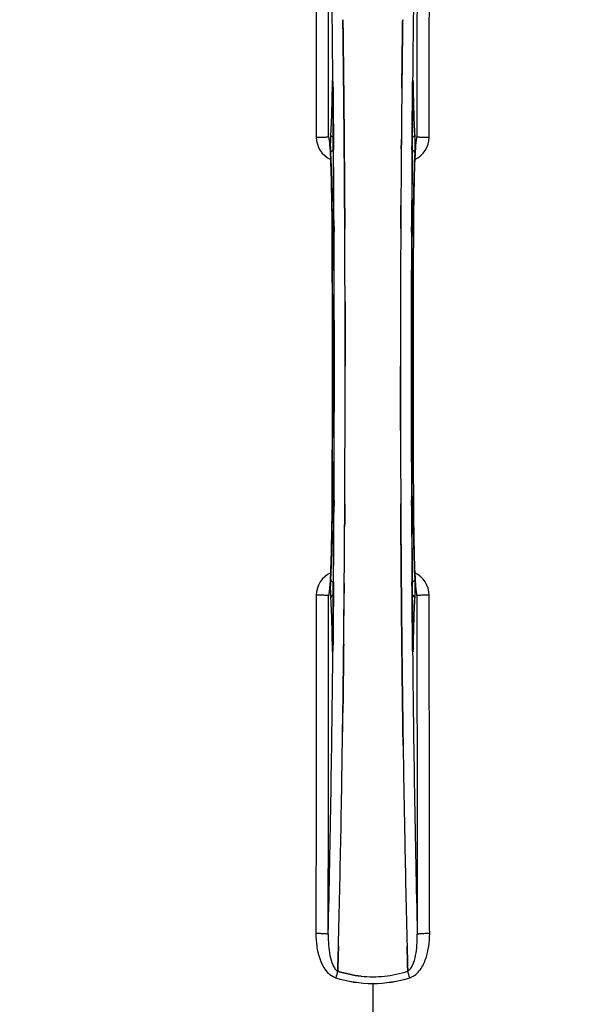
# Model space of a CAD drawing. Units: millimetres. Extents: x -2293 to 4080, y -273 to 3366.
# Drawn here: x 848 to 1005, y 133 to 410 of the extents above; entities that cross this region are included whole.
import ezdxf

# ---------------------------------------------------------------- set-up
doc = ezdxf.new("R2010")
doc.units = ezdxf.units.MM
doc.header["$LTSCALE"] = 46.255
doc.header["$PDMODE"] = 3
doc.header["$PDSIZE"] = 0.3125
doc.layers.get('0').update_dxf_attribs({"linetype": 'CONTINUOUS'})
doc.layers.get('Defpoints').update_dxf_attribs({"linetype": 'CONTINUOUS'})
doc.layers.add('AM_5', color=3, linetype='CONTINUOUS', lineweight=25)
doc.layers.add('BEZUGSACHSEN', color=7, linetype='CONTINUOUS')
doc.layers.add('RUNDUNGEN', color=7, linetype='CONTINUOUS')
doc.styles.get("Standard").update_dxf_attribs({"font": 'txt', "width": 0.7})
doc.dimstyles.new('AM_DIN$0', dxfattribs={"dimtxt": 3.5, "dimasz": 2.5, "dimexe": 1, "dimexo": 1, "dimgap": 1.5, "dimtad": 1, "dimdsep": 46, "dimtxsty": 'STANDARD', "dimcen": 0, "dimclrd": 256, "dimclre": 256, "dimclrt": 2, "dimadec": 0, "dimazin": 2, "dimtp": 0.1, "dimtm": 0.1, "dimtfac": 0.71, "dimtdec": 3, "dimtmove": 0, "dimatfit": 3, "dimfxl": 1, "dimlwd": -1, "dimlwe": -1, "dimarcsym": 0})

# ---------------------------------------------------------------- blocks, each defined once
blk = doc.blocks.new('*D27')
at = {"layer": 'AM_5', "ltscale": 10, "transparency": 16777216}
for p, q in [((-648.12, 943.44), (2803.26, 943.44)), ((2802.26, 913.44), (2802.26, -243.04)), ((-969.92, -273.04), (2803.26, -273.04))]:
    blk.add_line(p, q, dxfattribs=at)
for points in [[(2797.26, 913.44), (2807.26, 913.44), (2802.26, 943.44)], [(2797.26, -243.04), (2807.26, -243.04), (2802.26, -273.04)]]:
    blk.add_solid(points, dxfattribs=at)
at = {"layer": 'Defpoints', "color": 0, "ltscale": 10, "transparency": 16777216}
for p in [(-649.12, 943.44), (-970.92, -273.04), (2802.26, -273.04)]:
    blk.add_point(p, dxfattribs=at)
at = {"layer": 'AM_5', "color": 2, "ltscale": 10, "transparency": 16777216, "insert": (2769.76, 335.2), "char_height": 35, "attachment_point": 5, "rotation": 90}
blk.add_mtext('1180', dxfattribs=at)

msp = doc.modelspace()

# ---------------------------------------------------------------- linework, layer by layer
at = {"color": 7, "linetype": 'Continuous'}
for p, q in [((955.51, 402.279), (955.514, 402.642)), ((938.856, 402.279), (938.857, 402.194)), ((938.857, 402.194), (938.856, 402.278)), ((955.511, 402.385), (955.51, 402.277)), ((938.985, 390.811), (938.981, 391.252)), ((938.981, 391.252), (938.985, 390.812)), ((939.125, 375.895), (939.12, 376.502)), ((939.12, 376.502), (939.125, 375.895)), ((939.143, 373.755), (939.125, 375.895)), ((939.125, 375.895), (939.143, 373.755)), ((959.414, 375.968), (959.424, 376.023)), ((939.263, 356.214), (939.254, 357.763)), ((939.254, 357.763), (939.263, 356.214)), ((955.112, 357.763), (955.103, 356.214)), ((955.103, 356.214), (955.112, 357.763)), ((939.386, 312.367), (939.386, 312.461)), ((954.98, 312.556), (954.98, 312.461)), ((939.254, 267.16), (939.263, 268.709)), ((939.263, 268.709), (939.254, 267.16)), ((955.103, 268.709), (955.112, 267.16)), ((955.112, 267.16), (955.103, 268.709)), ((955.223, 251.168), (955.241, 249.028)), ((955.241, 249.028), (955.223, 251.168)), ((934.951, 248.955), (934.942, 248.9)), ((955.241, 249.028), (955.246, 248.421)), ((955.246, 248.421), (955.241, 249.028)), ((955.381, 234.111), (955.385, 233.671)), ((955.385, 233.671), (955.381, 234.111)), ((958.449, 234.138), (958.445, 234.446)), ((938.856, 222.644), (938.852, 222.281)), ((938.855, 222.538), (938.856, 222.646)), ((955.509, 222.729), (955.51, 222.645)), ((955.51, 222.644), (955.509, 222.729)), ((955.723, 206.64), (955.738, 205.627)), ((955.738, 205.627), (955.723, 206.64)), ((937.363, 143.572), (937.405, 145.153)), ((937.406, 145.153), (937.363, 143.572)), ((956.96, 145.153), (957.002, 143.572)), ((957.002, 143.572), (956.96, 145.153)), ((937.317, 141.866), (937.32, 141.954)), ((937.32, 141.954), (937.317, 141.866)), ((937.32, 141.954), (937.363, 143.572)), ((937.363, 143.572), (937.32, 141.954)), ((957.002, 143.572), (957.046, 141.964)), ((957.046, 141.964), (957.002, 143.572)), ((957.046, 141.964), (957.049, 141.866)), ((957.049, 141.866), (957.046, 141.964))]:
    msp.add_line(p, q, dxfattribs=at)
at = {"color": 9, "linetype": 'Continuous'}
for p, q in [((935.953, 392.773), (935.956, 392.455)), ((935.956, 392.455), (935.963, 391.755)), ((935.963, 391.755), (935.975, 390.517)), ((958.39, 390.517), (958.403, 391.755)), ((958.403, 391.755), (958.41, 392.455)), ((958.41, 392.455), (958.413, 392.761)), ((935.707, 390.974), (935.699, 390.484)), ((935.921, 390.491), (935.92, 390.477)), ((958.445, 390.491), (958.445, 390.477)), ((958.666, 390.484), (958.659, 390.974)), ((936.106, 376.118), (936.11, 375.571)), ((936.11, 375.571), (936.127, 373.434)), ((958.239, 373.434), (958.256, 375.55)), ((958.256, 375.55), (958.259, 376.011)), ((935.717, 351.765), (935.719, 351.782)), ((936.263, 351.775), (936.27, 350.216)), ((958.095, 350.207), (958.103, 351.775)), ((958.647, 351.782), (958.649, 351.765)), ((935.719, 273.141), (935.717, 273.158)), ((936.27, 274.715), (936.263, 273.148)), ((958.103, 273.148), (958.095, 274.707)), ((958.649, 273.158), (958.647, 273.141)), ((936.127, 251.489), (936.11, 249.372)), ((958.256, 249.371), (958.239, 251.489)), ((936.11, 249.372), (936.106, 248.912)), ((958.26, 248.805), (958.256, 249.371)), ((935.699, 234.439), (935.707, 233.948)), ((935.92, 234.446), (935.921, 234.432)), ((935.975, 234.406), (935.963, 233.168)), ((958.403, 233.167), (958.39, 234.406)), ((958.445, 234.432), (958.445, 234.446)), ((958.659, 233.948), (958.666, 234.439)), ((935.956, 232.469), (935.953, 232.15)), ((935.963, 233.168), (935.956, 232.469)), ((958.41, 232.467), (958.403, 233.167)), ((958.413, 232.153), (958.41, 232.467)), ((947.183, 138.418), (947.183, 90.832))]:
    msp.add_line(p, q, dxfattribs=at)
at = {"color": 7, "linetype": 'Continuous'}
for points in [[(935.849, 392.734), (935.85, 392.731), (935.853, 392.703), (935.857, 392.65)], [(935.857, 392.65), (935.863, 392.58), (935.868, 392.491), (935.874, 392.385), (935.88, 392.261), (935.885, 392.12), (935.891, 391.963), (935.896, 391.79), (935.901, 391.602), (935.906, 391.399), (935.911, 391.181), (935.914, 390.95), (935.918, 390.707), (935.92, 390.477)], [(958.445, 390.477), (958.45, 390.844), (958.453, 391.065), (958.457, 391.275), (958.461, 391.472), (958.466, 391.657), (958.47, 391.828), (958.475, 391.987), (958.481, 392.132), (958.486, 392.263), (958.492, 392.38), (958.497, 392.482), (958.502, 392.568), (958.507, 392.638)], [(958.507, 392.638), (958.512, 392.691), (958.515, 392.722)], [(935.001, 375.856), (934.954, 375.995), (934.935, 376.063), (934.932, 376.074)], [(934.932, 376.074), (934.932, 376.073), (934.939, 376.042)], [(934.939, 376.042), (934.951, 375.971), (934.967, 375.869), (934.985, 375.737), (935.005, 375.578), (935.026, 375.393), (935.048, 375.181), (935.071, 374.945), (935.094, 374.683), (935.118, 374.397), (935.142, 374.087), (935.166, 373.752)], [(959.203, 373.787), (959.232, 374.186), (959.26, 374.547), (959.288, 374.872), (959.315, 375.159), (959.342, 375.409), (959.366, 375.621), (959.389, 375.796), (959.408, 375.93), (959.414, 375.968)], [(959.424, 376.023), (959.433, 376.07), (959.432, 376.069), (959.415, 376.006), (959.371, 375.873), (959.354, 375.831)], [(935.166, 373.752), (935.19, 373.393), (935.214, 373.011), (935.237, 372.605), (935.261, 372.175), (935.285, 371.722), (935.308, 371.245), (935.331, 370.744)], [(959.057, 371.24), (959.086, 371.824), (959.115, 372.37), (959.144, 372.879), (959.173, 373.352), (959.203, 373.787)], [(935.331, 370.744), (935.354, 370.22), (935.377, 369.671), (935.399, 369.099), (935.42, 368.502), (935.442, 367.882), (935.463, 367.237), (935.483, 366.569), (935.503, 365.876), (935.522, 365.16), (935.541, 364.419), (935.559, 363.655), (935.576, 362.868), (935.593, 362.057), (935.609, 361.223), (935.624, 360.366), (935.638, 359.487), (935.652, 358.586), (935.664, 357.664), (935.676, 356.721), (935.686, 355.757), (935.695, 354.774), (935.704, 353.772), (935.711, 352.751), (935.717, 351.765)], [(958.596, 339.485), (958.65, 351.95), (958.658, 353.217), (958.667, 354.461), (958.679, 355.678), (958.692, 356.867), (958.706, 358.026), (958.722, 359.155), (958.74, 360.252), (958.758, 361.315), (958.778, 362.344), (958.8, 363.338), (958.822, 364.296), (958.845, 365.217), (958.869, 366.101), (958.894, 366.949), (958.92, 367.758), (958.946, 368.53), (958.973, 369.264), (959.001, 369.961), (959.029, 370.619), (959.057, 371.24)], [(935.717, 351.765), (935.77, 339.485), (935.805, 326.014), (935.817, 312.508), (935.805, 299.003), (935.77, 285.532)], [(958.649, 273.158), (958.596, 285.532), (958.561, 299.003), (958.549, 312.508), (958.561, 326.014), (958.596, 339.485)], [(935.77, 285.532), (935.716, 272.973), (935.708, 271.705), (935.698, 270.462), (935.687, 269.245), (935.674, 268.056), (935.659, 266.896), (935.643, 265.768), (935.626, 264.671), (935.607, 263.608), (935.587, 262.579), (935.566, 261.585), (935.544, 260.627), (935.521, 259.705), (935.497, 258.821), (935.472, 257.974), (935.446, 257.164), (935.419, 256.392), (935.392, 255.658), (935.365, 254.962), (935.337, 254.303), (935.308, 253.682)], [(959.035, 254.165), (959.012, 254.689), (958.99, 255.238), (958.968, 255.81), (958.946, 256.407), (958.924, 257.027), (958.903, 257.672), (958.883, 258.341), (958.863, 259.034), (958.844, 259.751), (958.825, 260.492), (958.807, 261.257), (958.79, 262.045), (958.773, 262.857), (958.757, 263.692), (958.742, 264.549), (958.727, 265.429), (958.714, 266.331), (958.702, 267.254), (958.69, 268.198), (958.68, 269.162), (958.67, 270.146), (958.662, 271.149), (958.655, 272.171), (958.649, 273.158)], [(935.308, 253.682), (935.28, 253.099), (935.251, 252.553), (935.221, 252.043), (935.192, 251.571), (935.163, 251.135)], [(959.201, 251.161), (959.177, 251.519), (959.153, 251.9), (959.129, 252.306), (959.105, 252.735), (959.082, 253.188), (959.058, 253.664), (959.035, 254.165)], [(935.163, 251.135), (935.134, 250.737), (935.106, 250.375), (935.078, 250.051), (935.05, 249.764), (935.024, 249.514), (935, 249.302), (934.977, 249.127), (934.957, 248.993), (934.951, 248.955)], [(959.427, 248.88), (959.415, 248.95), (959.4, 249.051), (959.381, 249.182), (959.361, 249.34), (959.34, 249.525), (959.318, 249.735), (959.295, 249.971), (959.272, 250.232), (959.249, 250.517), (959.225, 250.827), (959.201, 251.161)], [(934.942, 248.9), (934.933, 248.853), (934.933, 248.854), (934.95, 248.916), (934.994, 249.049), (935.012, 249.092)], [(959.365, 249.067), (959.412, 248.929), (959.431, 248.86), (959.434, 248.849)], [(959.434, 248.849), (959.433, 248.849), (959.427, 248.88)], [(935.92, 234.446), (935.916, 234.059), (935.912, 233.814), (935.907, 233.583), (935.903, 233.367), (935.897, 233.167), (935.892, 232.984), (935.886, 232.817), (935.88, 232.668), (935.874, 232.537), (935.868, 232.424), (935.862, 232.332)], [(958.505, 232.321), (958.499, 232.404), (958.494, 232.504), (958.488, 232.622), (958.482, 232.757), (958.476, 232.908), (958.471, 233.076), (958.466, 233.26), (958.461, 233.46), (958.456, 233.673), (958.452, 233.9), (958.449, 234.138)], [(935.862, 232.332), (935.856, 232.258), (935.852, 232.21), (935.849, 232.189)]]:
    msp.add_lwpolyline(points, dxfattribs=at)
for centre, radius, start, end in [((947.183, 312.461), 247.056, 195, 165), ((947.183, 312.461), 236.237, 180.97018, 179.02982), ((947.183, 312.461), 235, 90, 179.02471), ((947.183, 312.461), 221.635, 90, 269.97567), ((947.183, 312.461), 221.628, 90, 270), ((947.183, 312.461), 221.628, 270, 90), ((-7050.844, 312.461), 7987.146, 359.4402483, 0.5597519), ((8019.901, 317.086), 7064.905, 179.4020876, 179.5181367), ((8078.224, 316.543), 7123.23, 179.4026183, 179.5177128), ((8945.21, 312.461), 7987.146, 179.4402481, 180.5597517), ((956.14, 377.145), 3.477, 341.31496, 349.55936), ((956.16, 377.14), 3.456, 349.58283, 359.7774), ((8334.74, 314.478), 7379.755, 179.5397792, 179.6639406), ((8357.857, 314.281), 7402.873, 179.5396888, 179.6634581), ((-6737.176, 312.75), 7676.562, 0.1335156, 0.2877422), ((-6728.641, 312.824), 7668.026, 0.1331149, 0.2875138), ((8668.827, 312.592), 7713.848, 179.712475, 180.0002646), ((8794.335, 312.294), 7839.355, 179.7149037, 179.9987751), ((-6899.969, 312.629), 7839.355, 359.7149037, 359.9987751), ((-6774.462, 312.331), 7713.848, 359.712475, 0.0002646), ((947.183, 312.461), 235, 180.97529, 270), ((8631.538, 312.172), 7676.558, 180.1335155, 180.2877496), ((8623, 312.099), 7668.02, 180.1331148, 180.2875212), ((-6463.493, 310.642), 7402.874, 359.5396888, 359.6634594), ((-6440.375, 310.444), 7379.756, 359.5397792, 359.6639419), ((938.206, 247.783), 3.456, 169.58477, 179.77945), ((938.225, 247.778), 3.476, 161.32519, 169.56136), ((-6183.858, 308.38), 7123.231, 359.4026184, 359.5177128), ((-6125.536, 307.837), 7064.905, 359.4020878, 359.5181367), ((-5106.554, 295.043), 6045.843, 358.9063476, 359.2391894), ((-4922.131, 292.054), 5861.397, 358.9012148, 359.2444688), ((6833.802, 292.221), 5878.702, 180.8440136, 181.0974858), ((6749.483, 290.785), 5794.37, 180.8420887, 181.0992612), ((-3828.761, 270.399), 4767.812, 358.539943, 358.909437), ((-4019.695, 274.563), 4958.791, 358.548069, 358.903248), ((5922.288, 274.832), 4967.022, 181.098323, 181.452649), ((5671.923, 269.171), 4716.594, 181.087863, 181.460992), ((946.856, 173.598), 33.329, 281.99273, 287.8076), ((946.741, 174.032), 33.777, 282.03086, 287.76807), ((947.175, 171.612), 31.311, 264.03605, 270.01502), ((947.182, 171.776), 31.475, 264.05372, 270.01299), ((947.186, 171.704), 31.403, 269.99372, 275.98513), ((947.18, 171.845), 31.544, 270.0164, 275.96954), ((947.11, 172.429), 32.132, 275.98629, 281.98386), ((947.121, 172.363), 32.065, 275.97907, 281.98917)]:
    msp.add_arc(centre, radius, start, end, dxfattribs=at)
at = {"color": 9, "linetype": 'Continuous'}
for centre, radius, start, end in [((947.183, 312.461), 246.237, 195, 165), ((-4750.704, 338.081), 5686.92, 0.551031, 1.355736), ((7081.89, 330.812), 6123.79, 178.6729662, 179.4203828), ((1002.784, 389.985), 67.084, 178.61198, 179.15463), ((887.525, 389.905), 71.142, 0.86143, 1.38459), ((850.509, 389.656), 85.416, 0.5599, 1.0336), ((1044.008, 389.654), 85.567, 178.97194, 179.4398), ((938.226, 377.063), 6.956, 180.10026, 245.39801), ((956.14, 377.063), 6.956, 294.60942, 359.89975), ((-6766.616, 314.183), 7702.971, 0.2796105, 0.4407167), ((8726.948, 313.769), 7768.938, 179.5599671, 179.7197052), ((-6755.69, 312.461), 7691.509, 359.7070906, 0.2929094), ((-6703.826, 312.461), 7639.655, 359.7047446, 0.2952554), ((-7119.351, 312.461), 8055.709, 359.7315324, 0.2685262), ((9013.716, 312.461), 8055.709, 179.7315324, 180.2685262), ((8598.195, 312.461), 7639.658, 179.7047447, 180.2952552), ((8650.056, 312.461), 7691.509, 179.7070906, 180.2929094), ((-6832.582, 311.154), 7768.938, 359.5599671, 359.7197052), ((8660.982, 310.74), 7702.971, 180.2796103, 180.4407167), ((938.226, 247.86), 6.956, 114.60941, 179.89975), ((956.14, 247.86), 6.956, 0.10026, 65.39785), ((1006.931, 235.02), 71.233, 180.86171, 181.38267), ((850.279, 235.27), 85.646, 358.97518, 359.43955), ((1043.855, 235.267), 85.414, 180.56, 181.03367), ((891.565, 234.939), 67.101, 358.61032, 359.15451), ((-5187.323, 294.107), 6123.589, 358.6729557, 359.4202852), ((6645.108, 286.842), 5686.958, 180.551003, 181.355735), ((1140.045, 76.694), 212.946, 162.17866, 162.69858), ((776.196, 83.617), 190.002, 17.27003, 17.85273), ((937.973, 144.008), 4.172, 250.59923, 252.48475), ((956.401, 143.982), 4.144, 287.51764, 289.87386)]:
    msp.add_arc(centre, radius, start, end, dxfattribs=at)
for points, knots in [([(931.145, 472.445), (931.16, 464.499), (931.215, 432.701), (931.252, 400.903), (931.27, 377.051)], [0, 0, 0, 0, 0.2498807, 1, 1, 1, 1]), ([(934.749, 377.127), (934.743, 385.089), (934.715, 416.925), (934.669, 448.76), (934.624, 472.633)], [0, 0, 0, 0, 0.2501044, 1, 1, 1, 1]), ([(959.742, 472.633), (959.727, 464.678), (959.672, 432.843), (959.634, 401.007), (959.616, 377.127)], [0, 0, 0, 0, 0.2498808, 1, 1, 1, 1]), ([(963.096, 377.051), (963.102, 385.004), (963.13, 416.802), (963.176, 448.6), (963.221, 472.445)], [0, 0, 0, 0, 0.2501045, 1, 1, 1, 1]), ([(935.859, 392.69), (935.856, 392.728), (935.851, 392.798), (935.843, 392.888), (935.832, 392.958), (935.827, 392.993), (935.813, 393.027), (935.795, 392.999), (935.792, 392.964), (935.78, 392.899), (935.772, 392.812), (935.758, 392.647), (935.745, 392.389), (935.73, 392.023), (935.723, 391.755), (935.719, 391.61)], [0, 0, 0, 0, 0.0660103, 0.1187706, 0.1573339, 0.1814085, 0.1916594, 0.2002378, 0.2225064, 0.25903, 0.3096291, 0.3741368, 0.5410287, 0.7520201, 1, 1, 1, 1]), ([(935.911, 391.197), (935.909, 391.349), (935.897, 391.847), (935.883, 392.345), (935.859, 392.69)], [0, 0, 0, 0, 0.3056659, 1, 1, 1, 1]), ([(958.507, 392.694), (958.5, 392.601), (958.473, 392.1), (958.462, 391.598), (958.454, 391.189)], [0, 0, 0, 0, 0.1860213, 1, 1, 1, 1]), ([(958.646, 391.624), (958.643, 391.767), (958.635, 392.033), (958.621, 392.395), (958.607, 392.651), (958.594, 392.814), (958.586, 392.9), (958.574, 392.965), (958.571, 392.999), (958.553, 393.027), (958.539, 392.994), (958.534, 392.959), (958.523, 392.89), (958.515, 392.801), (958.51, 392.732), (958.507, 392.694)], [0, 0, 0, 0, 0.2482026, 0.4593003, 0.6262316, 0.6907456, 0.7413605, 0.7779214, 0.800247, 0.8088983, 0.8190845, 0.8430524, 0.8814851, 0.9341123, 1, 1, 1, 1]), ([(935.699, 390.484), (935.661, 388.065), (935.566, 383.901), (935.4, 379.738), (935.281, 377.996)], [0, 0, 0, 0, 0.5809199, 1, 1, 1, 1]), ([(935.912, 390.698), (935.896, 390.71), (935.837, 390.751), (935.784, 390.802), (935.755, 390.845)], [0, 0, 0, 0, 0.2788314, 1, 1, 1, 1]), ([(935.975, 390.517), (935.987, 389.324), (936.034, 384.524), (936.076, 379.725), (936.106, 376.118)], [0, 0, 0, 0, 0.2485201, 1, 1, 1, 1]), ([(958.259, 376.011), (958.269, 377.227), (958.309, 382.062), (958.354, 386.898), (958.39, 390.517)], [0, 0, 0, 0, 0.2514227, 1, 1, 1, 1]), ([(958.453, 390.698), (958.47, 390.71), (958.529, 390.751), (958.582, 390.802), (958.611, 390.845)], [0, 0, 0, 0, 0.2788239, 1, 1, 1, 1]), ([(959.085, 377.996), (958.966, 379.738), (958.799, 383.901), (958.705, 388.065), (958.666, 390.484)], [0, 0, 0, 0, 0.4190801, 1, 1, 1, 1]), ([(935.281, 377.996), (935.25, 377.543), (935.224, 376.444), (935.216, 375.347), (935.219, 374.703)], [0, 0, 0, 0, 0.4137736, 1, 1, 1, 1]), ([(936.038, 376.897), (935.823, 376.999), (935.443, 377.304), (935.285, 377.772), (935.281, 377.996)], [0, 0, 0, 0, 0.5144388, 1, 1, 1, 1]), ([(958.328, 376.897), (958.543, 376.999), (958.923, 377.304), (959.081, 377.772), (959.085, 377.996)], [0, 0, 0, 0, 0.5144386, 1, 1, 1, 1]), ([(959.147, 374.727), (959.15, 375.367), (959.141, 376.456), (959.116, 377.547), (959.085, 377.996)], [0, 0, 0, 0, 0.586446, 1, 1, 1, 1]), ([(931.27, 377.052), (931.705, 377.052), (932.338, 377.055), (933.144, 377.065), (933.66, 377.073), (934.086, 377.086), (934.414, 377.092), (934.617, 377.116), (934.724, 377.112), (934.749, 377.127)], [0, 0, 0, 0, 0.3749845, 0.5449758, 0.6948453, 0.8193951, 0.9136699, 0.9745053, 1, 1, 1, 1]), ([(934.993, 375.896), (934.961, 376.172), (934.916, 376.536), (934.824, 376.944), (934.778, 377.081), (934.749, 377.127)], [0, 0, 0, 0, 0.661602, 0.8708173, 1, 1, 1, 1]), ([(935.094, 374.858), (935.086, 374.954), (935.056, 375.3), (935.022, 375.646), (934.993, 375.896)], [0, 0, 0, 0, 0.2765214, 1, 1, 1, 1]), ([(935.719, 351.782), (935.695, 356.412), (935.617, 362.833), (935.361, 370.525), (935.199, 373.587), (935.094, 374.858)], [0, 0, 0, 0, 0.601638, 0.8342526, 1, 1, 1, 1]), ([(959.272, 374.853), (959.166, 373.581), (959.005, 370.519), (958.749, 362.829), (958.671, 356.41), (958.647, 351.782)], [0, 0, 0, 0, 0.1658318, 0.3984646, 1, 1, 1, 1]), ([(959.373, 375.893), (959.364, 375.816), (959.326, 375.469), (959.294, 375.122), (959.272, 374.853)], [0, 0, 0, 0, 0.2233536, 1, 1, 1, 1]), ([(959.616, 377.127), (959.587, 377.081), (959.542, 376.944), (959.449, 376.535), (959.404, 376.17), (959.373, 375.893)], [0, 0, 0, 0, 0.1291272, 0.3383263, 1, 1, 1, 1]), ([(959.616, 377.127), (959.642, 377.112), (959.749, 377.116), (959.952, 377.092), (960.279, 377.086), (960.706, 377.073), (961.222, 377.065), (962.028, 377.055), (962.661, 377.052), (963.096, 377.052)], [0, 0, 0, 0, 0.0254947, 0.0863301, 0.1806049, 0.3051547, 0.4550242, 0.6250155, 1, 1, 1, 1]), ([(935.219, 374.703), (935.22, 374.47), (935.227, 373.684), (935.241, 372.897), (935.271, 372.344)], [0, 0, 0, 0, 0.2953152, 1, 1, 1, 1]), ([(935.271, 372.344), (935.276, 372.561), (935.452, 373.02), (935.845, 373.297), (936.066, 373.388)], [0, 0, 0, 0, 0.4766239, 1, 1, 1, 1]), ([(935.271, 372.344), (935.427, 369.392), (935.623, 362.554), (935.707, 355.714), (935.727, 351.83)], [0, 0, 0, 0, 0.4321206, 1, 1, 1, 1]), ([(959.095, 372.344), (959.09, 372.561), (958.914, 373.02), (958.521, 373.297), (958.3, 373.388)], [0, 0, 0, 0, 0.476624, 1, 1, 1, 1]), ([(958.638, 351.83), (958.658, 355.714), (958.743, 362.554), (958.939, 369.392), (959.095, 372.344)], [0, 0, 0, 0, 0.5678794, 1, 1, 1, 1]), ([(959.095, 372.344), (959.103, 372.497), (959.135, 373.291), (959.144, 374.086), (959.147, 374.727)], [0, 0, 0, 0, 0.1931417, 1, 1, 1, 1]), ([(935.727, 351.83), (935.739, 351.88), (935.942, 351.933), (936.083, 351.963), (936.196, 351.978)], [0, 0, 0, 0, 0.3107383, 1, 1, 1, 1]), ([(958.17, 351.978), (958.283, 351.963), (958.423, 351.933), (958.626, 351.88), (958.638, 351.83)], [0, 0, 0, 0, 0.6892618, 1, 1, 1, 1]), ([(935.094, 250.07), (935.2, 251.342), (935.361, 254.404), (935.617, 262.094), (935.695, 268.513), (935.719, 273.141)], [0, 0, 0, 0, 0.1658322, 0.3984643, 1, 1, 1, 1]), ([(935.727, 273.093), (935.707, 269.209), (935.623, 262.369), (935.427, 255.531), (935.271, 252.579)], [0, 0, 0, 0, 0.5678789, 1, 1, 1, 1]), ([(935.727, 273.093), (935.739, 273.043), (935.942, 272.99), (936.083, 272.96), (936.196, 272.944)], [0, 0, 0, 0, 0.3107382, 1, 1, 1, 1]), ([(958.17, 272.944), (958.283, 272.96), (958.423, 272.99), (958.626, 273.043), (958.638, 273.093)], [0, 0, 0, 0, 0.6892617, 1, 1, 1, 1]), ([(959.095, 252.579), (958.939, 255.531), (958.743, 262.369), (958.658, 269.209), (958.638, 273.093)], [0, 0, 0, 0, 0.4321211, 1, 1, 1, 1]), ([(958.647, 273.141), (958.671, 268.511), (958.749, 262.09), (959.005, 254.398), (959.166, 251.336), (959.272, 250.065)], [0, 0, 0, 0, 0.6016383, 0.8342522, 1, 1, 1, 1]), ([(934.993, 249.03), (935.002, 249.107), (935.04, 249.453), (935.072, 249.8), (935.094, 250.07)], [0, 0, 0, 0, 0.2233131, 1, 1, 1, 1]), ([(935.219, 250.195), (935.216, 249.558), (935.224, 248.468), (935.25, 247.378), (935.281, 246.927)], [0, 0, 0, 0, 0.5851678, 1, 1, 1, 1]), ([(935.271, 252.579), (935.263, 252.426), (935.231, 251.632), (935.221, 250.837), (935.219, 250.195)], [0, 0, 0, 0, 0.192668, 1, 1, 1, 1]), ([(935.271, 252.579), (935.276, 252.362), (935.452, 251.902), (935.845, 251.626), (936.066, 251.535)], [0, 0, 0, 0, 0.476624, 1, 1, 1, 1]), ([(958.3, 251.535), (958.521, 251.626), (958.914, 251.902), (959.09, 252.362), (959.095, 252.579)], [0, 0, 0, 0, 0.5233761, 1, 1, 1, 1]), ([(959.085, 246.927), (959.116, 247.381), (959.141, 248.48), (959.15, 249.578), (959.147, 250.22)], [0, 0, 0, 0, 0.4150541, 1, 1, 1, 1]), ([(959.147, 250.22), (959.146, 250.453), (959.139, 251.24), (959.124, 252.027), (959.095, 252.579)], [0, 0, 0, 0, 0.2966368, 1, 1, 1, 1]), ([(959.272, 250.065), (959.28, 249.969), (959.31, 249.623), (959.344, 249.277), (959.373, 249.027)], [0, 0, 0, 0, 0.2765672, 1, 1, 1, 1]), ([(931.27, 247.872), (931.264, 239.919), (931.236, 208.121), (931.189, 176.323), (931.145, 152.478)], [0, 0, 0, 0, 0.2501045, 1, 1, 1, 1]), ([(934.749, 247.796), (934.724, 247.811), (934.617, 247.807), (934.414, 247.831), (934.086, 247.837), (933.66, 247.85), (933.144, 247.858), (932.338, 247.868), (931.705, 247.871), (931.27, 247.871)], [0, 0, 0, 0, 0.0254947, 0.0863301, 0.1806049, 0.3051547, 0.4550242, 0.6250155, 1, 1, 1, 1]), ([(934.624, 152.29), (934.639, 160.245), (934.694, 192.08), (934.731, 223.915), (934.749, 247.796)], [0, 0, 0, 0, 0.2498808, 1, 1, 1, 1]), ([(934.749, 247.796), (934.778, 247.842), (934.824, 247.979), (934.916, 248.388), (934.961, 248.753), (934.993, 249.03)], [0, 0, 0, 0, 0.1292073, 0.3384895, 1, 1, 1, 1]), ([(936.038, 248.026), (935.823, 247.924), (935.443, 247.619), (935.285, 247.151), (935.281, 246.927)], [0, 0, 0, 0, 0.5144386, 1, 1, 1, 1]), ([(936.106, 248.912), (936.097, 247.696), (936.057, 242.861), (936.012, 238.025), (935.975, 234.406)], [0, 0, 0, 0, 0.2514227, 1, 1, 1, 1]), ([(958.39, 234.406), (958.378, 235.599), (958.331, 240.398), (958.289, 245.198), (958.26, 248.805)], [0, 0, 0, 0, 0.2485201, 1, 1, 1, 1]), ([(959.085, 246.927), (959.081, 247.151), (958.923, 247.619), (958.543, 247.924), (958.328, 248.026)], [0, 0, 0, 0, 0.4855612, 1, 1, 1, 1]), ([(959.373, 249.027), (959.405, 248.751), (959.45, 248.387), (959.542, 247.979), (959.587, 247.842), (959.616, 247.796)], [0, 0, 0, 0, 0.6614354, 0.8707348, 1, 1, 1, 1]), ([(963.096, 247.871), (962.661, 247.871), (962.028, 247.868), (961.222, 247.858), (960.706, 247.85), (960.279, 247.837), (959.952, 247.831), (959.749, 247.807), (959.642, 247.811), (959.616, 247.796)], [0, 0, 0, 0, 0.3749845, 0.5449758, 0.6948453, 0.8193951, 0.9136699, 0.9745053, 1, 1, 1, 1]), ([(959.616, 247.796), (959.622, 239.834), (959.651, 207.998), (959.697, 176.163), (959.742, 152.29)], [0, 0, 0, 0, 0.2501044, 1, 1, 1, 1]), ([(963.221, 152.478), (963.206, 160.424), (963.151, 192.222), (963.114, 224.02), (963.096, 247.872)], [0, 0, 0, 0, 0.2498807, 1, 1, 1, 1]), ([(935.281, 246.927), (935.4, 245.185), (935.566, 241.022), (935.661, 236.858), (935.699, 234.439)], [0, 0, 0, 0, 0.4190799, 1, 1, 1, 1]), ([(958.666, 234.439), (958.705, 236.858), (958.799, 241.022), (958.966, 245.185), (959.085, 246.927)], [0, 0, 0, 0, 0.5809201, 1, 1, 1, 1]), ([(935.707, 233.948), (935.709, 233.973), (935.739, 234.089), (935.835, 234.173), (935.912, 234.224)], [0, 0, 0, 0, 0.2107772, 1, 1, 1, 1]), ([(935.72, 233.301), (935.723, 233.157), (935.731, 232.89), (935.745, 232.528), (935.759, 232.272), (935.772, 232.109), (935.78, 232.023), (935.792, 231.958), (935.795, 231.924), (935.812, 231.896), (935.826, 231.929), (935.832, 231.963), (935.842, 232.032), (935.851, 232.121), (935.856, 232.189), (935.859, 232.227)], [0, 0, 0, 0, 0.2490994, 0.4603094, 0.6273575, 0.6915313, 0.7420972, 0.7787495, 0.8011142, 0.8097958, 0.8199484, 0.8439388, 0.8822555, 0.9345337, 1, 1, 1, 1]), ([(935.859, 232.227), (935.865, 232.321), (935.893, 232.824), (935.904, 233.328), (935.912, 233.738)], [0, 0, 0, 0, 0.1867832, 1, 1, 1, 1]), ([(958.659, 233.948), (958.657, 233.973), (958.627, 234.089), (958.53, 234.173), (958.453, 234.224)], [0, 0, 0, 0, 0.2107761, 1, 1, 1, 1]), ([(958.454, 233.726), (958.457, 233.575), (958.468, 233.079), (958.482, 232.583), (958.506, 232.239)], [0, 0, 0, 0, 0.3041648, 1, 1, 1, 1]), ([(958.506, 232.239), (958.509, 232.2), (958.514, 232.13), (958.523, 232.039), (958.533, 231.967), (958.539, 231.931), (958.552, 231.896), (958.571, 231.922), (958.573, 231.957), (958.586, 232.021), (958.593, 232.108), (958.607, 232.272), (958.621, 232.53), (958.635, 232.896), (958.643, 233.165), (958.646, 233.311)], [0, 0, 0, 0, 0.0663522, 0.1195086, 0.158693, 0.1834918, 0.1942918, 0.2024246, 0.2241642, 0.2602655, 0.3103545, 0.3741186, 0.5405319, 0.7512687, 1, 1, 1, 1]), ([(931.145, 152.478), (931.142, 151.29), (931.306, 148.89), (932.313, 144.411), (934.409, 140.84), (936.587, 140.073)], [0, 0, 0, 0, 0.2536309, 0.5072044, 1, 1, 1, 1]), ([(934.624, 152.29), (934.606, 152.316), (934.488, 152.331), (934.292, 152.37), (933.96, 152.395), (933.535, 152.424), (933.018, 152.446), (932.212, 152.47), (931.58, 152.477), (931.145, 152.478)], [0, 0, 0, 0, 0.0270922, 0.0884027, 0.182748, 0.3071215, 0.4566434, 0.6261635, 1, 1, 1, 1]), ([(934.624, 152.29), (934.612, 151.272), (934.669, 149.261), (935.041, 146.351), (935.653, 144.081), (936.446, 142.588), (937.004, 142.023), (937.317, 141.866)], [0, 0, 0, 0, 0.2754803, 0.5433275, 0.7937722, 0.9052868, 1, 1, 1, 1]), ([(957.048, 141.866), (957.36, 142.022), (957.916, 142.586), (958.711, 144.071), (959.326, 146.34), (959.694, 149.254), (959.753, 151.269), (959.742, 152.29)], [0, 0, 0, 0, 0.0943607, 0.2054303, 0.455396, 0.7237544, 1, 1, 1, 1]), ([(957.81, 140.084), (958.909, 140.481), (960.303, 141.77), (961.488, 143.795), (962.403, 145.996), (963.061, 148.909), (963.223, 151.289), (963.221, 152.478)], [0, 0, 0, 0, 0.2470414, 0.3724581, 0.4976856, 0.7487145, 1, 1, 1, 1]), ([(963.221, 152.478), (962.786, 152.477), (962.153, 152.47), (961.347, 152.446), (960.831, 152.424), (960.406, 152.395), (960.074, 152.37), (959.878, 152.331), (959.759, 152.316), (959.742, 152.29)], [0, 0, 0, 0, 0.3738365, 0.5433566, 0.6928785, 0.817252, 0.9115973, 0.9729078, 1, 1, 1, 1])]:
    msp.add_open_spline(points, degree=3, knots=knots, dxfattribs=at)
at = {"color": 7, "linetype": 'Continuous'}
for points, knots in [([(938.856, 402.278), (938.848, 402.937), (938.816, 405.564), (938.782, 408.191), (938.756, 410.159)], [0, 0, 0, 0, 0.2511565, 1, 1, 1, 1]), ([(938.756, 410.159), (938.764, 409.505), (938.799, 406.878), (938.832, 404.251), (938.856, 402.279)], [0, 0, 0, 0, 0.2490469, 1, 1, 1, 1]), ([(955.61, 410.159), (955.601, 409.514), (955.567, 406.923), (955.535, 404.332), (955.511, 402.385)], [0, 0, 0, 0, 0.2488511, 1, 1, 1, 1]), ([(955.514, 402.642), (955.522, 403.27), (955.553, 405.776), (955.585, 408.282), (955.61, 410.158)], [0, 0, 0, 0, 0.2508986, 1, 1, 1, 1]), ([(938.981, 391.252), (938.974, 391.842), (938.949, 394.194), (938.923, 396.546), (938.903, 398.308)], [0, 0, 0, 0, 0.2508536, 1, 1, 1, 1]), ([(955.463, 398.308), (955.456, 397.686), (955.427, 395.187), (955.4, 392.688), (955.381, 390.811)], [0, 0, 0, 0, 0.2490791, 1, 1, 1, 1]), ([(939.12, 376.502), (939.114, 377.185), (939.091, 379.909), (939.066, 382.633), (939.047, 384.674)], [0, 0, 0, 0, 0.250741, 1, 1, 1, 1]), ([(939.226, 362.328), (939.219, 363.283), (939.194, 367.092), (939.166, 370.901), (939.143, 373.755)], [0, 0, 0, 0, 0.2507287, 1, 1, 1, 1]), ([(939.143, 373.755), (939.15, 372.806), (939.18, 368.997), (939.207, 365.188), (939.226, 362.328)], [0, 0, 0, 0, 0.2492285, 1, 1, 1, 1]), ([(955.14, 262.595), (955.146, 261.64), (955.172, 257.831), (955.2, 254.022), (955.223, 251.168)], [0, 0, 0, 0, 0.2507287, 1, 1, 1, 1]), ([(955.223, 251.168), (955.215, 252.117), (955.186, 255.926), (955.159, 259.735), (955.14, 262.595)], [0, 0, 0, 0, 0.2492285, 1, 1, 1, 1]), ([(955.246, 248.421), (955.251, 247.738), (955.275, 245.014), (955.3, 242.29), (955.319, 240.249)], [0, 0, 0, 0, 0.250741, 1, 1, 1, 1]), ([(938.903, 226.614), (938.91, 227.237), (938.938, 229.736), (938.966, 232.235), (938.985, 234.112)], [0, 0, 0, 0, 0.2490791, 1, 1, 1, 1]), ([(955.385, 233.671), (955.391, 233.081), (955.416, 230.729), (955.443, 228.377), (955.463, 226.615)], [0, 0, 0, 0, 0.2508536, 1, 1, 1, 1]), ([(938.756, 214.764), (938.764, 215.409), (938.798, 218), (938.831, 220.591), (938.855, 222.538)], [0, 0, 0, 0, 0.2488511, 1, 1, 1, 1]), ([(938.852, 222.281), (938.844, 221.653), (938.813, 219.147), (938.781, 216.641), (938.756, 214.765)], [0, 0, 0, 0, 0.2508986, 1, 1, 1, 1]), ([(955.51, 222.645), (955.518, 221.985), (955.55, 219.358), (955.584, 216.731), (955.61, 214.764)], [0, 0, 0, 0, 0.2511565, 1, 1, 1, 1]), ([(955.61, 214.764), (955.601, 215.418), (955.567, 218.045), (955.534, 220.672), (955.51, 222.644)], [0, 0, 0, 0, 0.2490469, 1, 1, 1, 1]), ([(955.61, 214.764), (955.619, 214.084), (955.656, 211.376), (955.694, 208.667), (955.723, 206.64)], [0, 0, 0, 0, 0.251219, 1, 1, 1, 1]), ([(955.723, 206.64), (955.714, 207.314), (955.674, 210.022), (955.637, 212.73), (955.61, 214.764)], [0, 0, 0, 0, 0.2489074, 1, 1, 1, 1])]:
    msp.add_open_spline(points, degree=3, knots=knots, dxfattribs=at)
for points in [[(938.903, 398.308), (938.888, 399.603), (938.873, 400.898), (938.857, 402.194)], [(938.857, 402.194), (938.873, 400.898), (938.888, 399.603), (938.903, 398.307)], [(955.463, 398.31), (955.478, 399.633), (955.494, 400.956), (955.51, 402.279)], [(955.51, 402.277), (955.494, 400.954), (955.478, 399.631), (955.463, 398.308)], [(938.903, 398.307), (938.93, 395.955), (938.956, 393.604), (938.981, 391.252)], [(955.381, 390.81), (955.407, 393.31), (955.434, 395.81), (955.463, 398.31)], [(938.985, 390.812), (939.007, 388.766), (939.027, 386.72), (939.047, 384.674)], [(939.047, 384.674), (939.027, 386.72), (939.007, 388.766), (938.985, 390.811)], [(939.047, 384.674), (939.073, 381.95), (939.097, 379.226), (939.12, 376.502)], [(934.749, 377.127), (934.751, 376.756), (934.814, 376.381), (934.933, 376.03)], [(955.246, 376.502), (955.238, 375.586), (955.23, 374.67), (955.223, 373.755)], [(955.223, 373.754), (955.23, 374.67), (955.238, 375.586), (955.246, 376.502)], [(939.254, 357.763), (939.245, 359.285), (939.235, 360.806), (939.226, 362.328)], [(939.226, 362.328), (939.235, 360.806), (939.245, 359.285), (939.254, 357.763)], [(939.289, 351.302), (939.281, 352.94), (939.272, 354.577), (939.263, 356.214)], [(939.263, 356.214), (939.272, 354.577), (939.281, 352.94), (939.289, 351.302)], [(955.103, 356.214), (955.094, 354.577), (955.085, 352.939), (955.077, 351.302)], [(955.077, 351.301), (955.085, 352.939), (955.094, 354.576), (955.103, 356.214)], [(939.382, 320.426), (939.379, 323.83), (939.373, 327.235), (939.365, 330.639)], [(939.365, 330.639), (939.373, 327.234), (939.378, 323.83), (939.382, 320.426)], [(939.386, 312.461), (939.386, 315.116), (939.385, 317.771), (939.382, 320.426)], [(939.382, 320.426), (939.385, 317.771), (939.386, 315.116), (939.386, 312.461)], [(954.98, 312.461), (954.98, 309.807), (954.981, 307.152), (954.984, 304.497)], [(954.984, 304.497), (954.981, 307.152), (954.98, 309.807), (954.98, 312.461)], [(954.984, 304.497), (954.987, 301.093), (954.993, 297.688), (955.001, 294.284)], [(955.001, 294.284), (954.993, 297.688), (954.987, 301.093), (954.984, 304.497)], [(939.289, 273.622), (939.281, 271.984), (939.272, 270.346), (939.263, 268.709)], [(939.263, 268.709), (939.272, 270.346), (939.281, 271.984), (939.289, 273.621)], [(955.077, 273.62), (955.085, 271.983), (955.094, 270.346), (955.103, 268.709)], [(955.103, 268.709), (955.094, 270.346), (955.085, 271.983), (955.077, 273.62)], [(955.112, 267.16), (955.121, 265.638), (955.13, 264.116), (955.14, 262.595)], [(955.14, 262.595), (955.13, 264.117), (955.121, 265.638), (955.112, 267.16)], [(939.143, 251.169), (939.135, 250.253), (939.128, 249.337), (939.12, 248.421)], [(939.12, 248.421), (939.128, 249.337), (939.135, 250.252), (939.143, 251.168)], [(955.319, 240.249), (955.293, 242.973), (955.269, 245.697), (955.246, 248.421)], [(959.616, 247.796), (959.615, 248.166), (959.552, 248.541), (959.433, 248.893)], [(955.319, 240.249), (955.339, 238.203), (955.359, 236.157), (955.381, 234.111)], [(955.381, 234.111), (955.359, 236.157), (955.339, 238.203), (955.319, 240.249)], [(938.985, 234.113), (938.959, 231.613), (938.932, 229.113), (938.903, 226.613)], [(955.463, 226.616), (955.436, 228.967), (955.41, 231.319), (955.385, 233.671)], [(938.856, 222.646), (938.872, 223.969), (938.888, 225.292), (938.903, 226.614)], [(938.903, 226.613), (938.888, 225.29), (938.872, 223.967), (938.856, 222.644)], [(955.509, 222.729), (955.493, 224.025), (955.478, 225.32), (955.463, 226.616)], [(955.463, 226.615), (955.478, 225.32), (955.493, 224.024), (955.509, 222.729)], [(937.405, 145.153), (937.439, 146.407), (937.471, 147.661), (937.503, 148.915)], [(937.504, 148.916), (937.472, 147.662), (937.439, 146.407), (937.406, 145.153)], [(956.96, 145.153), (956.927, 146.407), (956.894, 147.661), (956.862, 148.915)], [(956.863, 148.914), (956.895, 147.66), (956.927, 146.407), (956.96, 145.153)], [(937.317, 141.866), (939.46, 141.182), (941.683, 140.704), (943.921, 140.471)], [(943.921, 140.47), (941.684, 140.704), (939.46, 141.181), (937.318, 141.867)], [(936.716, 140.024), (940.086, 138.975), (943.653, 138.416), (947.183, 138.418)], [(936.735, 140.025), (940.1, 138.981), (943.659, 138.418), (947.183, 138.418)], [(947.183, 138.418), (950.713, 138.415), (954.279, 138.975), (957.65, 140.024)], [(947.183, 138.418), (950.707, 138.418), (954.267, 138.978), (957.632, 140.024)]]:
    msp.add_open_spline(points, degree=3, dxfattribs=at)
at = {"color": 9, "linetype": 'Continuous'}
for points in [[(935.755, 390.845), (935.729, 390.884), (935.711, 390.929), (935.707, 390.974)], [(958.611, 390.845), (958.636, 390.884), (958.655, 390.929), (958.659, 390.974)]]:
    msp.add_open_spline(points, degree=3, dxfattribs=at)
at = {"layer": 'BEZUGSACHSEN', "color": 7, "linetype": 'Continuous'}
msp.add_arc((947.183, 312.461), 235, 270, 90, dxfattribs=at)
at = {"layer": 'RUNDUNGEN', "color": 7, "linetype": 'Continuous'}
msp.add_arc((947.183, 312.461), 247.056, 195, 165, dxfattribs=at)

# ---------------------------------------------------------------- dimensions: what is measured, and where the dimension line sits
at = {"layer": 'AM_5', "ltscale": 10}
dim = msp.add_linear_dim(base=(2802.256, -273.039), p1=(-649.116, 943.442), p2=(-970.917, -273.039), angle=90, text='1180', dimstyle='AM_DIN$0', override={"dimtxt": 35, "dimasz": 30, "dimgap": 15, "dimsah": 1}, dxfattribs=at)
dim.commit()
dim.dimension.update_dxf_attribs({"geometry": '*D27', "text_midpoint": (2769.756, 335.202)})

doc.saveas('drawing.dxf')
